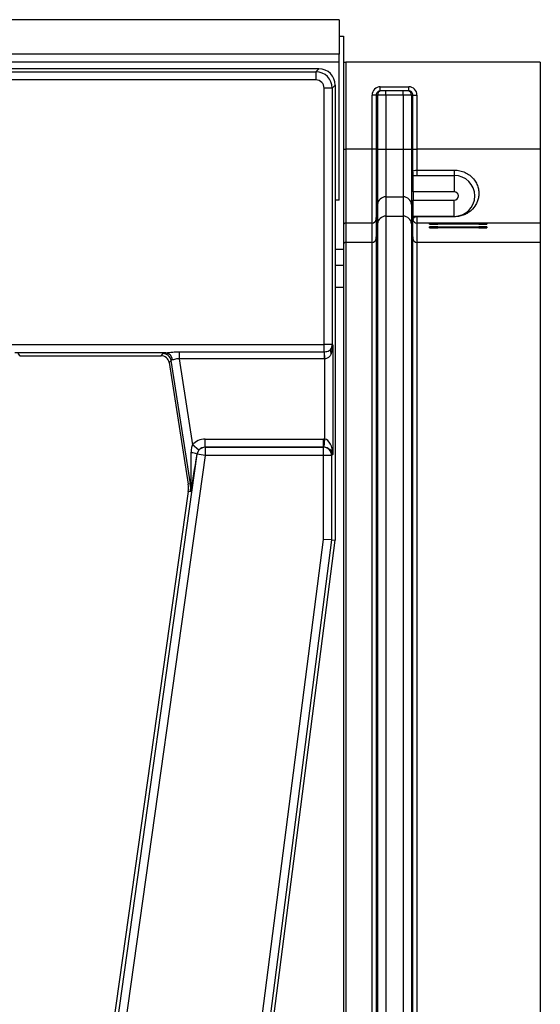
# Model space of a CAD drawing. Units: millimetres. Extents: x 8 to 418, y -29 to 291.
# Drawn here: x 166 to 175, y 128 to 145 of the extents above; entities that cross this region are included whole.
import ezdxf

# ---------------------------------------------------------------- set-up
doc = ezdxf.new("R2010")
doc.units = ezdxf.units.MM

msp = doc.modelspace()

# ---------------------------------------------------------------- linework, layer by layer
at = {"color": 7, "linetype": 'Continuous', "lineweight": 25}
for p, q in [((171.521257, 144.811771), (28.806972, 144.811771)), ((171.521257, 144.811771), (171.521257, 144.211771)), ((171.521257, 144.526056), (171.592686, 144.526056)), ((171.592686, 144.526056), (171.592686, 140.811771)), ((171.521257, 144.211771), (28.806972, 144.211771)), ((171.521257, 144.068913), (171.521257, 144.211771)), ((171.521257, 144.068913), (28.806972, 144.068913)), ((171.521257, 141.668913), (171.521257, 144.068913)), ((171.592686, 144.070342), (171.635543, 144.070342)), ((171.635543, 144.070342), (171.635543, 142.553306)), ((175.021257, 144.070342), (171.635543, 144.070342)), ((175.021257, 144.070342), (175.021257, 142.553306)), ((171.165202, 143.954628), (161.52965, 143.954628)), ((161.580733, 143.903545), (171.114119, 143.903545)), ((171.114119, 143.903545), (171.165202, 143.954628)), ((171.114119, 143.903545), (171.114119, 143.761231)), ((171.114119, 143.761231), (161.580733, 143.761231)), ((171.449829, 143.670001), (171.398746, 143.618918)), ((171.449829, 143.670001), (171.449829, 142.741255)), ((172.235201, 143.641771), (172.730718, 143.641771)), ((172.235201, 143.570342), (172.235201, 143.641771)), ((172.730718, 143.570342), (172.730718, 143.641771)), ((171.398746, 143.618918), (171.256432, 143.618918)), ((171.256432, 139.148024), (171.256432, 143.618918)), ((171.398746, 143.618918), (171.398746, 139.148024)), ((172.091798, 142.553306), (172.091798, 143.498913)), ((172.162955, 143.498913), (172.091798, 143.498913)), ((172.162955, 143.498913), (172.162955, 142.553306)), ((172.185499, 143.498913), (172.162955, 143.498913)), ((172.185499, 143.498913), (172.185499, 142.553306)), ((172.332021, 143.498913), (172.185499, 143.498913)), ((172.730718, 143.570342), (172.235201, 143.570342)), ((172.332021, 143.498913), (172.332021, 143.570342)), ((172.332021, 143.498913), (172.332021, 142.553306)), ((172.633898, 143.498913), (172.332021, 143.498913)), ((172.633898, 143.498913), (172.633898, 143.570342)), ((172.78042, 143.498913), (172.633898, 143.498913)), ((172.633898, 143.498913), (172.633898, 142.553306)), ((172.802964, 143.498913), (172.78042, 143.498913)), ((172.78042, 143.498913), (172.78042, 142.553306)), ((172.802964, 143.498913), (172.874121, 143.498913)), ((172.802964, 142.553306), (172.802964, 143.498913)), ((172.874121, 143.498913), (172.874121, 142.553306)), ((171.449829, 142.741255), (171.449829, 141.463999)), ((171.592686, 142.553306), (171.635543, 142.553306)), ((171.635543, 142.553306), (171.635543, 141.267641)), ((172.091798, 142.553306), (171.635543, 142.553306)), ((172.162955, 142.553306), (172.091798, 142.553306)), ((172.091798, 141.267641), (172.091798, 142.553306)), ((172.162955, 142.553306), (172.162955, 141.332841)), ((172.162955, 142.553306), (172.185499, 142.553306)), ((172.185499, 142.553306), (172.185499, 141.590508)), ((172.185499, 142.553306), (172.332021, 142.553306)), ((172.332021, 142.553306), (172.332021, 141.724766)), ((172.332021, 142.553306), (172.633898, 142.553306)), ((172.633898, 142.553306), (172.78042, 142.553306)), ((172.633898, 142.553306), (172.633898, 141.724766)), ((172.78042, 142.553306), (172.802964, 142.553306)), ((172.78042, 142.553306), (172.78042, 141.590508)), ((172.802964, 142.553306), (172.874121, 142.553306)), ((172.802964, 142.170864), (172.802964, 142.553306)), ((175.021257, 142.553306), (172.874121, 142.553306)), ((172.874121, 142.553306), (172.874121, 142.189145)), ((175.021257, 142.553306), (175.021257, 141.267641)), ((172.808668, 142.097485), (173.522954, 142.097485)), ((172.808668, 141.811771), (172.808668, 142.097485)), ((172.874121, 142.189145), (172.874121, 142.097485)), ((172.874121, 142.189145), (173.522954, 142.189145)), ((173.522954, 142.189145), (173.522954, 142.097485)), ((173.522954, 142.097485), (173.522954, 141.811771)), ((173.522954, 141.811771), (172.808668, 141.811771)), ((172.808668, 141.811771), (172.808668, 141.668913)), ((171.521257, 141.668913), (171.449829, 141.665333)), ((172.162955, 141.332841), (172.185499, 141.590508)), ((172.185499, 141.590508), (172.185499, 141.25381)), ((172.332021, 141.724766), (172.633898, 141.724766)), ((172.332021, 141.724766), (172.332021, 141.388068)), ((172.633898, 141.724766), (172.633898, 141.388068)), ((172.78042, 141.590508), (172.803347, 141.328459)), ((172.78042, 141.590508), (172.78042, 141.25381)), ((172.808668, 141.668913), (173.522954, 141.668913)), ((172.808668, 141.383199), (172.808668, 141.668913)), ((173.522954, 141.383199), (173.522954, 141.668913)), ((171.449829, 141.463999), (171.449829, 135.740157)), ((172.091798, 141.267641), (171.635543, 141.267641)), ((171.635543, 141.267641), (171.635543, 140.930943)), ((172.091798, 140.930943), (172.091798, 141.267641)), ((172.162955, 141.332841), (172.162955, 140.996143)), ((172.162955, 140.996143), (172.185499, 141.25381)), ((172.185499, 141.25381), (172.185499, 96.941159)), ((172.332021, 141.388068), (172.633898, 141.388068)), ((172.332021, 141.388068), (172.332021, 96.806901)), ((172.633898, 141.388068), (172.633898, 96.806901)), ((172.78042, 141.25381), (172.802964, 140.996143)), ((172.78042, 141.25381), (172.78042, 96.941159)), ((172.802964, 140.996143), (172.802964, 141.332021)), ((173.522954, 141.383199), (172.808668, 141.383199)), ((172.874121, 141.377114), (172.874121, 141.383199)), ((172.874121, 141.377114), (172.874121, 141.267641)), ((173.522954, 141.377114), (172.874121, 141.377114)), ((175.021257, 141.267641), (172.874121, 141.267641)), ((172.874121, 141.267641), (172.874121, 140.930943)), ((173.092686, 141.246723), (173.092686, 141.2648)), ((173.235543, 141.266047), (173.949829, 141.266047)), ((173.949829, 141.245476), (173.235543, 141.245476)), ((173.521257, 141.255929), (173.521257, 141.266047)), ((173.521257, 141.255929), (173.521257, 141.255594)), ((173.522954, 141.377114), (173.522954, 141.383199)), ((173.6284, 141.257548), (174.071257, 141.259779)), ((174.071257, 141.251744), (173.6284, 141.253975)), ((174.092686, 141.2648), (174.092686, 141.260103)), ((174.092686, 141.25142), (174.092686, 141.246723)), ((175.021257, 141.267641), (175.021257, 140.930943)), ((173.092686, 141.184388), (173.092686, 141.202465)), ((173.235543, 141.203712), (173.949829, 141.203712)), ((173.949829, 141.183141), (173.235543, 141.183141)), ((173.521257, 141.193594), (173.521257, 141.203712)), ((173.521257, 141.193594), (173.521257, 141.19326)), ((173.6284, 141.195213), (174.071257, 141.197445)), ((174.071257, 141.189409), (173.6284, 141.19164)), ((174.092686, 141.202465), (174.092686, 141.197768)), ((174.092686, 141.189085), (174.092686, 141.184388)), ((172.091798, 140.930943), (171.635543, 140.930943)), ((171.635543, 140.930943), (171.635543, 97.264027)), ((172.091798, 97.264027), (172.091798, 140.930943)), ((172.162955, 140.996143), (172.162955, 97.198826)), ((172.802964, 97.198826), (172.802964, 140.996143)), ((175.021257, 140.930943), (172.874121, 140.930943)), ((172.874121, 140.930943), (172.874121, 97.264027)), ((175.021257, 140.930943), (175.021257, 97.264027)), ((171.449829, 140.811771), (171.592686, 140.811771)), ((171.592686, 140.811771), (171.592686, 140.526056)), ((171.592686, 140.526056), (171.449829, 140.526056)), ((171.592686, 140.526056), (171.592686, 140.145258)), ((171.592686, 140.145258), (171.592686, 98.049711)), ((100.642682, 139.148024), (171.256432, 139.148024)), ((168.502939, 139.00571), (165.871122, 139.00571)), ((168.731212, 139.024306), (171.256432, 139.024306)), ((168.731212, 139.024306), (168.731212, 138.900588)), ((171.398746, 139.148024), (171.256432, 139.148024)), ((171.256432, 139.024306), (171.256432, 139.148024)), ((171.256432, 139.024306), (171.256432, 138.900588)), ((171.268931, 138.900904), (171.262682, 139.024464)), ((171.398746, 139.148024), (171.411244, 139.135526)), ((171.411244, 139.135526), (171.411244, 137.232349)), ((165.92309, 138.993212), (165.955466, 138.954628)), ((165.955466, 138.954628), (168.417872, 138.954628)), ((168.417872, 138.954628), (168.450895, 138.993212)), ((168.591503, 138.872868), (168.558479, 138.834284)), ((168.558479, 138.834284), (168.889829, 136.713646)), ((168.927951, 136.719603), (168.591503, 138.872868)), ((171.256432, 138.900588), (168.731212, 138.900588)), ((168.731212, 138.900588), (168.965692, 137.399916)), ((171.268931, 137.502504), (171.268931, 138.900904)), ((169.185978, 137.36082), (169.185978, 137.503482)), ((169.185978, 137.503482), (171.245242, 137.503482)), ((171.245242, 137.36082), (171.245242, 137.503482)), ((171.257174, 137.360384), (171.268931, 137.502504)), ((169.075337, 137.30936), (168.965692, 137.399916)), ((169.185978, 137.36082), (169.187189, 137.360037)), ((171.245242, 137.36082), (169.185978, 137.36082)), ((169.187189, 137.360037), (169.187189, 137.217375)), ((169.187189, 137.360037), (171.243934, 137.360037)), ((171.243934, 137.360037), (171.245242, 137.36082)), ((171.243934, 137.217375), (171.243934, 137.360037)), ((167.214142, 124.20098), (169.046261, 137.237182)), ((169.187189, 137.217375), (167.355071, 124.181174)), ((169.046261, 137.237182), (169.043211, 137.239155)), ((169.187189, 137.217375), (169.046261, 137.237182)), ((171.243934, 137.217375), (169.187189, 137.217375)), ((171.386248, 137.217375), (171.243934, 137.217375)), ((171.243934, 135.753335), (171.243934, 137.217375)), ((171.411244, 137.232349), (171.386248, 137.217375)), ((171.386248, 137.217375), (171.386248, 135.744226)), ((168.927951, 136.719603), (168.889829, 136.713646)), ((168.939218, 136.721363), (168.927951, 136.719603)), ((168.890796, 136.587839), (167.093187, 123.797186)), ((168.929005, 136.582469), (168.890796, 136.587839)), ((169.456206, 121.844402), (171.243934, 135.753335)), ((171.386248, 135.744226), (169.597359, 121.82626)), ((171.386248, 135.744226), (171.243934, 135.753335)), ((171.386248, 135.744226), (171.449829, 135.740157)), ((170.133157, 125.496147), (171.449829, 135.740157))]:
    msp.add_line(p, q, dxfattribs=at)
at = {"color": 8, "linetype": 'Continuous', "lineweight": 25}
for p, q in [((173.235543, 141.266047), (173.235543, 141.245476)), ((173.6284, 141.266047), (173.6284, 141.257548)), ((173.949829, 141.245476), (173.949829, 141.252355)), ((174.071257, 141.259779), (174.071257, 141.265457)), ((173.235543, 141.203712), (173.235543, 141.183141)), ((173.6284, 141.203712), (173.6284, 141.195213)), ((173.949829, 141.183141), (173.949829, 141.190021)), ((174.071257, 141.197445), (174.071257, 141.203122)), ((171.592686, 140.145258), (171.449829, 140.145258))]:
    msp.add_line(p, q, dxfattribs=at)
at = {"color": 7, "linetype": 'Continuous', "lineweight": 25}
for centre, radius, start, end in [((172.256791, 143.499049), 0.071293, 90.1094298, 180.1090133), ((172.709127, 143.499049), 0.071293, 359.8909867, 89.8905702), ((173.522954, 141.740342), 0.357143, 270, 90), ((173.522954, 141.740342), 0.071429, 270, 90), ((172.332019, 141.577686), 0.14708, 89.999036, 174.9987906), ((172.6339, 141.577686), 0.14708, 5.0012094, 90.000964), ((171.635542, 141.224784), 0.042856, 89.9989092, 179.9989091), ((172.091799, 141.339068), 0.071427, 269.999036, 354.9987906), ((172.332019, 141.240988), 0.14708, 89.999036, 174.9987906), ((172.6339, 141.240988), 0.14708, 5.0012094, 90.000964), ((172.733916, 141.311771), 0.071429, 12.7139032, 14.0289482), ((172.87412, 141.339069), 0.071428, 191.0171007, 270.000816), ((171.635542, 140.888086), 0.042856, 89.9989092, 179.9989091), ((172.091799, 141.00237), 0.071427, 269.999036, 354.9987906), ((172.874119, 141.00237), 0.071427, 185.0012094, 270.000964), ((168.481678, 138.871522), 0.135862, 4.1054906, 80.9969687), ((171.256432, 139.148024), 0.123718, 270, 272.8953338), ((171.462243, 139.037432), 0.09331, 159.7021289, 209.4331904), ((171.255556, 139.149192), 0.143195, 326.3291706, 359.53278), ((168.449842, 138.849668), 0.143548, 9.3009537, 89.5797054), ((171.256432, 139.148024), 0.247436, 270, 272.8953338), ((169.18802, 137.216826), 0.143213, 90.3323809, 171.8285185), ((171.242995, 137.216786), 0.143254, 0.2356632, 89.624469), ((168.911723, 136.943662), 0.323427, 66.0119488, 84.2758687), ((168.466395, 136.647485), 0.428571, 352, 8.8806592), ((168.466395, 136.647485), 0.467156, 352, 8.8806592), ((168.878793, 136.682179), 0.072018, 359.3390745, 32.9629913)]:
    msp.add_arc(centre, radius, start, end, dxfattribs=at)
for centre, major_axis, ratio, start_param, end_param in [((171.11303, 143.617828), (0.202036, 0.202036), 0.999971149, 5.501585242, 7.064785372), ((171.163023, 143.667822), (0.203571, 0.203571), 0.992432509, 5.501585242, 7.064785372), ((171.11303, 143.617828), (0.101786, 0.101786), 0.992432509, 5.501585242, 7.064785372), ((172.235201, 143.498913), (-0.143403, 0), 0.996194698, 4.71238898, 6.283185307), ((172.730718, 143.498913), (-0.143403, 0), 0.996194698, 3.141592654, 4.71238898), ((172.235201, 143.498913), (0.072246, 0), 0.988684528, 1.570796327, 3.141592654), ((172.730718, 143.498913), (0.072246, 0), 0.988684528, 0, 1.570796327), ((173.235543, 141.2648), (0.142857, 0), 0.008726868, 1.570796327, 3.141592654), ((173.235543, 141.246723), (0.142857, 0), 0.008726868, 3.141592654, 4.71238898), ((173.735543, 141.255929), (0.214286, 0), 0.008726868, 2.094395102, 3.141592654), ((173.735543, 141.255594), (0.214286, 0), 0.008726868, 3.141592654, 4.188790205), ((173.949829, 141.2648), (0.142857, 0), 0.008726868, 0, 1.570796327), ((173.949829, 141.246723), (0.142857, 0), 0.008726868, 4.71238898, 6.283185307), ((174.049829, 141.260103), (0.042857, 0), 0.008726868, 5.235987756, 6.283185307), ((174.049829, 141.25142), (0.042857, 0), 0.008726868, 0, 1.047197551), ((173.235543, 141.202465), (0.142857, 0), 0.008726868, 1.570796327, 3.141592654), ((173.235543, 141.184388), (0.142857, 0), 0.008726868, 3.141592654, 4.71238898), ((173.735543, 141.193594), (0.214286, 0), 0.008726868, 2.094395102, 3.141592654), ((173.735543, 141.19326), (0.214286, 0), 0.008726868, 3.141592654, 4.188790205), ((173.949829, 141.202465), (0.142857, 0), 0.008726868, 0, 1.570796327), ((173.949829, 141.184388), (0.142857, 0), 0.008726868, 4.71238898, 6.283185307), ((174.049829, 141.197768), (0.042857, 0), 0.008726868, 5.235987756, 6.283185307), ((174.049829, 141.189085), (0.042857, 0), 0.008726868, 0, 1.047197551), ((168.739316, 138.991033), (0.289207, -0.00034), 0.086423968, 2.527659064, 3.067933235), ((171.268931, 139.135526), (0.138519, 0.051981), 0.777432882, 5.25155631, 5.833480758), ((171.268931, 139.135526), (0.017632, 0.261722), 0.541662731, 4.166940701, 4.748865149), ((168.416939, 138.811225), (-0.093505, -0.10925), 0.99343458, 2.436945235, 3.846240072), ((168.739316, 138.84872), (0.14804, -0.023317), 0.160924134, 2.565769913, 3.106044084), ((169.187189, 137.217375), (-0.240981, 0.15595), 0.995379804, 5.288868942, 6.167745542), ((171.243934, 137.217375), (0.246375, 0.147584), 0.994839797, 0.946106485, 1.028811553), ((171.268931, 137.232349), (-0.017155, 0.271038), 0.523260026, 4.679282818, 6.162812682), ((169.187189, 137.217375), (0.121601, -0.078694), 0.986287178, 2.147276288, 3.026152888), ((171.243934, 137.217375), (0.124455, 0.074552), 0.984703479, 0.946106485, 1.028811553), ((171.268931, 137.232349), (0.132814, -0.069523), 0.813896904, 0.571551693, 2.055081558), ((168.930043, 137.628073), (-0.005374, 0.956096), 0.013452511, 3.464333429, 4.323331163), ((169.070971, 137.608267), (0.13535, 0.978059), 0.025227955, 3.469906067, 4.328903801)]:
    msp.add_ellipse(centre, major_axis=major_axis, ratio=ratio, start_param=start_param, end_param=end_param, dxfattribs=at)
for points, knots in [([(172.802964, 142.170864), (172.804368, 142.175843), (172.811362, 142.180405), (172.836386, 142.187083), (172.854787, 142.189145), (172.874121, 142.189145)], [0, 0, 0, 0, 0.5, 0.5, 1, 1, 1, 1]), ([(172.808668, 142.097485), (172.808668, 142.097485), (172.808668, 142.100335), (172.808668, 142.110264), (172.808668, 142.117098), (172.808668, 142.125496)], [0, 0, 0, 0, 0.5, 0.5, 1, 1, 1, 1]), ([(173.522954, 142.189145), (173.555473, 142.189145), (173.587746, 142.185653), (173.650979, 142.171823), (173.681265, 142.161659), (173.739183, 142.135004), (173.766841, 142.118352), (173.816465, 142.080517), (173.838952, 142.059052), (173.878431, 142.011911), (173.894793, 141.987048), (173.921426, 141.935345), (173.931749, 141.908136), (173.945859, 141.854503), (173.949781, 141.828045), (173.952341, 141.776008), (173.95091, 141.750262), (173.943575, 141.701483), (173.937711, 141.678233), (173.922247, 141.633791), (173.912572, 141.612482), (173.878789, 141.552325), (173.85053, 141.517619), (173.79952, 141.472183), (173.780899, 141.458078), (173.740586, 141.432607), (173.718974, 141.42123), (173.671281, 141.401409), (173.64499, 141.392921), (173.601805, 141.383801), (173.586504, 141.381327), (173.555264, 141.377996), (173.539306, 141.377114), (173.522954, 141.377114)], [0, 0, 0, 0, 0.0625, 0.0625, 0.125, 0.125, 0.1875, 0.1875, 0.25, 0.25, 0.3125, 0.3125, 0.375, 0.375, 0.4375, 0.4375, 0.5, 0.5, 0.5625, 0.5625, 0.625, 0.625, 0.75, 0.75, 0.8125, 0.8125, 0.875, 0.875, 0.9375, 0.9375, 0.96875, 0.96875, 1, 1, 1, 1]), ([(172.803347, 141.328459), (172.803367, 141.328966), (172.803592, 141.335623), (172.804374, 141.353045), (172.804704, 141.360141), (172.805457, 141.370932), (172.80575, 141.374551), (172.806525, 141.380616), (172.806995, 141.383199), (172.807724, 141.383199)], [0, 0, 0, 0, 0.5, 0.5, 0.75, 0.75, 0.875, 0.875, 1, 1, 1, 1]), ([(172.804008, 141.325419), (172.803978, 141.325557), (172.803908, 141.325885), (172.80376, 141.326566), (172.803686, 141.327132), (172.803637, 141.327504)], [0, 0, 0, 0, 0.201835088, 0.476413488, 1, 1, 1, 1]), ([(172.874121, 141.377114), (172.868432, 141.377114), (172.863254, 141.376531), (172.855242, 141.375129), (172.852006, 141.374282), (172.843608, 141.37169), (172.839594, 141.369849), (172.829341, 141.364413), (172.825013, 141.360871), (172.814552, 141.350885), (172.81129, 141.345119), (172.804436, 141.330977), (172.804084, 141.3258), (172.804008, 141.325419)], [0, 0, 0, 0, 0.03125, 0.03125, 0.0625, 0.0625, 0.125, 0.125, 0.25, 0.25, 0.5, 0.5, 1, 1, 1, 1]), ([(168.502939, 139.00571), (168.523741, 139.007773), (168.567843, 139.012147), (168.646042, 139.0222), (168.701996, 139.023584), (168.731212, 139.024306)], [0, 0, 0, 0, 0.2990449305, 0.6340060373, 1, 1, 1, 1]), ([(171.262682, 139.024464), (171.277218, 139.025993), (171.307431, 139.02917), (171.3478, 139.043937), (171.365757, 139.061185), (171.374728, 139.069802)], [0, 0, 0, 0, 0.316947271, 0.658781522, 1, 1, 1, 1]), ([(168.731212, 138.900588), (168.71856, 138.901474), (168.703492, 138.902529), (168.675282, 138.898133), (168.646608, 138.888274), (168.627104, 138.883616), (168.617192, 138.881249)], [0, 0, 0, 0, 0.278578654, 0.331781472, 0.66041136, 1, 1, 1, 1]), ([(171.380977, 138.991579), (171.372534, 138.974677), (171.35684, 138.943264), (171.318755, 138.914164), (171.287477, 138.903285), (171.272532, 138.901366), (171.268931, 138.900904)], [0, 0, 0, 0, 0.388008215, 0.721144833, 0.932807915, 1, 1, 1, 1]), ([(168.943982, 137.265477), (168.944444, 137.284579), (168.945549, 137.330266), (168.958282, 137.374295), (168.965692, 137.399916)], [0, 0, 0, 0, 0.418104557, 1, 1, 1, 1]), ([(169.075337, 137.30936), (169.066055, 137.296207), (169.050792, 137.274582), (169.045345, 137.249128), (169.043211, 137.239155)], [0, 0, 0, 0, 0.608203434, 1, 1, 1, 1]), ([(168.929005, 136.582469), (168.929093, 136.58299), (168.93127, 136.59589), (168.937923, 136.641892), (168.938673, 136.687923), (168.939218, 136.721363)], [0, 0, 0, 0, 0.011386155, 0.281795364, 1, 1, 1, 1]), ([(168.950807, 136.681348), (168.943596, 136.648335), (168.936311, 136.614985), (168.929078, 136.582794), (168.929005, 136.582469)], [0, 0, 0, 0, 0.989898139, 1, 1, 1, 1])]:
    msp.add_open_spline(points, degree=3, knots=knots, dxfattribs=at)
for points in [[(172.808668, 142.125496), (172.806699, 142.139001), (172.80483, 142.155123), (172.802964, 142.170864)], [(172.802964, 141.332021), (172.80319, 141.329708), (172.80334, 141.328267), (172.803347, 141.328459)]]:
    msp.add_open_spline(points, degree=3, dxfattribs=at)

doc.saveas('drawing.dxf')
